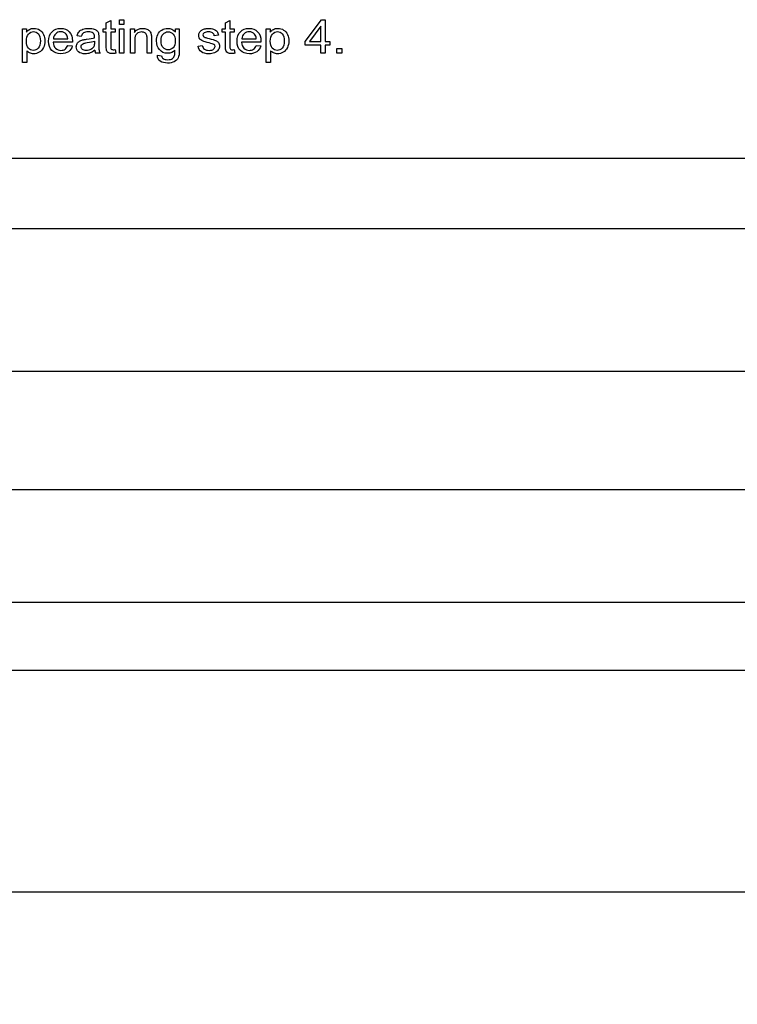
# Model space of a CAD drawing. Units: inches. Extents: x -72 to 114, y -101 to 78.
# Drawn here: x -25 to -23, y -39 to -36 of the extents above; entities that cross this region are included whole.
import ezdxf
from ezdxf.enums import TextEntityAlignment as Align

# ---------------------------------------------------------------- set-up
doc = ezdxf.new("R2010")
doc.units = ezdxf.units.IN
doc.header["$MEASUREMENT"] = 0
doc.layers.add('206357', color=7, linetype='Continuous')
doc.layers.add('Default', color=7, linetype='Continuous')
doc.styles.add('SEACAD_Solid_Edge_ANSI', font='seans.ttf')
doc.dimstyles.new('ANSI_(inch)', dxfattribs={"dimtxt": 1.25, "dimasz": 1.25, "dimexe": 0.625, "dimexo": 0.625, "dimtad": 0, "dimtih": 1, "dimtoh": 1, "dimzin": 4, "dimdsep": 46, "dimtxsty": 'SEACAD_Solid_Edge_ANSI', "dimblk1": '_SE_FILLED', "dimblk2": '_SE_FILLED', "dimsah": 1, "dimcen": 0.625, "dimadec": 0, "dimazin": 0, "dimtfac": 1, "dimtofl": 0, "dimtmove": 0, "dimatfit": 3, "dimfxl": 1, "dimtolj": 1, "dimtzin": 4, "dimarcsym": 0})

# ---------------------------------------------------------------- blocks, each defined once
blk = doc.blocks.new('SE2')
at = {"layer": '206357', "color": 7, "linetype": 'Continuous'}
for p, q in [((-24.9741, -36.2834), (-24.9598, -36.2754)), ((-24.9598, -36.2754), (-24.9598, -36.3029)), ((-24.9316, -36.273), (-24.9175, -36.273)), ((-24.9316, -36.2882), (-24.9316, -36.273)), ((-24.9175, -36.273), (-24.9175, -36.2882)), ((-24.5883, -36.2834), (-24.5742, -36.2754)), ((-24.5742, -36.2754), (-24.5742, -36.3029)), ((-24.3306, -36.3435), (-24.2775, -36.273)), ((-24.2775, -36.273), (-24.266, -36.273)), ((-24.266, -36.273), (-24.266, -36.3435)), ((-25.2458, -36.3029), (-25.2328, -36.3029)), ((-25.2458, -36.4117), (-25.2458, -36.3029)), ((-25.2328, -36.3029), (-25.2328, -36.3132)), ((-24.9845, -36.3029), (-24.9741, -36.3029)), ((-24.9845, -36.3132), (-24.9845, -36.3029)), ((-24.9741, -36.3029), (-24.9741, -36.2834)), ((-24.9598, -36.3029), (-24.9454, -36.3029)), ((-24.9454, -36.3029), (-24.9454, -36.3132)), ((-24.9175, -36.2882), (-24.9316, -36.2882)), ((-24.9316, -36.3029), (-24.9175, -36.3029)), ((-24.9316, -36.3816), (-24.9316, -36.3029)), ((-24.9175, -36.3029), (-24.9175, -36.3816)), ((-24.896, -36.3029), (-24.8832, -36.3029)), ((-24.896, -36.3816), (-24.896, -36.3029)), ((-24.8832, -36.3029), (-24.8832, -36.3141)), ((-24.7506, -36.3029), (-24.7378, -36.3029)), ((-24.7506, -36.3126), (-24.7506, -36.3029)), ((-24.5989, -36.3029), (-24.5883, -36.3029)), ((-24.5989, -36.3132), (-24.5989, -36.3029)), ((-24.5883, -36.3029), (-24.5883, -36.2834)), ((-24.5742, -36.3029), (-24.5598, -36.3029)), ((-24.5598, -36.3029), (-24.5598, -36.3132)), ((-24.4564, -36.3029), (-24.4435, -36.3029)), ((-24.4564, -36.4117), (-24.4564, -36.3029)), ((-24.4435, -36.3029), (-24.4435, -36.3132)), ((-24.2801, -36.2944), (-24.3166, -36.3435)), ((-24.2801, -36.3435), (-24.2801, -36.2944)), ((-25.1452, -36.3345), (-25.0984, -36.3345)), ((-25.0549, -36.3271), (-25.0687, -36.3254)), ((-24.9741, -36.3132), (-24.9845, -36.3132)), ((-24.9454, -36.3132), (-24.9598, -36.3132)), ((-24.6109, -36.3233), (-24.6247, -36.325)), ((-24.5883, -36.3132), (-24.5989, -36.3132)), ((-24.5598, -36.3132), (-24.5742, -36.3132)), ((-24.5355, -36.3345), (-24.4887, -36.3345)), ((-25.0835, -36.3456), (-25.1461, -36.3456)), ((-25.0986, -36.3563), (-25.084, -36.358)), ((-24.9454, -36.3696), (-24.9436, -36.3813)), ((-24.6773, -36.3581), (-24.6633, -36.356)), ((-24.5598, -36.3696), (-24.5579, -36.3813)), ((-24.4737, -36.3456), (-24.5363, -36.3456)), ((-24.4888, -36.3563), (-24.4741, -36.358)), ((-24.3306, -36.3557), (-24.3306, -36.3435)), ((-24.2801, -36.3557), (-24.3306, -36.3557)), ((-24.3166, -36.3435), (-24.2801, -36.3435)), ((-24.2801, -36.3816), (-24.2801, -36.3557)), ((-24.266, -36.3435), (-24.2504, -36.3435)), ((-24.266, -36.3557), (-24.266, -36.3816)), ((-24.2504, -36.3557), (-24.266, -36.3557)), ((-24.2504, -36.3435), (-24.2504, -36.3557)), ((-24.228, -36.3816), (-24.228, -36.3664)), ((-24.228, -36.3664), (-24.2119, -36.3664)), ((-24.2119, -36.3664), (-24.2119, -36.3816)), ((-25.2316, -36.3733), (-25.2316, -36.4117)), ((-24.9941, -36.3816), (-25.0087, -36.3816)), ((-24.9175, -36.3816), (-24.9316, -36.3816)), ((-24.8818, -36.3816), (-24.896, -36.3816)), ((-24.8279, -36.3816), (-24.8421, -36.3816)), ((-24.8087, -36.3881), (-24.7949, -36.3898)), ((-24.4422, -36.3733), (-24.4422, -36.4117)), ((-24.266, -36.3816), (-24.2801, -36.3816)), ((-24.2119, -36.3816), (-24.228, -36.3816)), ((-25.2316, -36.4117), (-25.2458, -36.4117)), ((-24.4422, -36.4117), (-24.4564, -36.4117)), ((-27.5351, -36.7207), (-15.5351, -36.7207)), ((-27.5351, -36.9486), (-15.5351, -36.9486)), ((-27.5351, -37.41), (-15.5351, -37.41)), ((-27.5351, -37.7926), (-15.5351, -37.7926)), ((-27.5351, -38.1568), (-15.5351, -38.1568)), ((-27.5351, -38.3775), (-15.5351, -38.3775)), ((-27.5351, -39.0938), (-15.5351, -39.0938))]:
    blk.add_line(p, q, dxfattribs=at)
blk.add_ellipse((-24.9791, -36.3688), major_axis=(-0.0325, 0), ratio=0.939042, start_param=0.092152, end_param=0.431758, dxfattribs=at)
for points, knots in [([(-25.2328, -36.3132), (-25.2298, -36.3092), (-25.2263, -36.3062), (-25.2224, -36.3042), (-25.2186, -36.3023), (-25.2139, -36.3012), (-25.2013, -36.3012), (-25.195, -36.3029), (-25.1894, -36.3064), (-25.1839, -36.3098), (-25.1798, -36.3147), (-25.177, -36.321), (-25.1742, -36.3273), (-25.1728, -36.3341), (-25.1728, -36.3497), (-25.1743, -36.357), (-25.1775, -36.3634), (-25.1806, -36.3698), (-25.185, -36.3748), (-25.191, -36.3782), (-25.1969, -36.3815), (-25.203, -36.3833), (-25.2142, -36.3833), (-25.2185, -36.3824), (-25.2261, -36.3786), (-25.2291, -36.3762), (-25.2316, -36.3733)], [0, 0, 0, 0, 0.078431, 0.078431, 0.078431, 0.161074, 0.161074, 0.269325, 0.269325, 0.269325, 0.38059, 0.38059, 0.38059, 0.504291, 0.504291, 0.636318, 0.636318, 0.636318, 0.752104, 0.752104, 0.752104, 0.853897, 0.853897, 0.926949, 0.926949, 1, 1, 1, 1]), ([(-25.084, -36.358), (-25.0863, -36.366), (-25.0905, -36.3722), (-25.0968, -36.3767), (-25.103, -36.3811), (-25.1111, -36.3833), (-25.133, -36.3833), (-25.1427, -36.3798), (-25.1499, -36.3727), (-25.1571, -36.3656), (-25.1606, -36.3557), (-25.1606, -36.3297), (-25.157, -36.3195), (-25.1498, -36.3121), (-25.1426, -36.3048), (-25.1332, -36.3012), (-25.1104, -36.3012), (-25.1012, -36.3047), (-25.0941, -36.3119), (-25.087, -36.3191), (-25.0834, -36.3291), (-25.0834, -36.3428), (-25.0835, -36.344), (-25.0835, -36.3456)], [0, 0, 0, 0, 0.09594, 0.09594, 0.09594, 0.197022, 0.197022, 0.324577, 0.324577, 0.324577, 0.460922, 0.460922, 0.601118, 0.601118, 0.601118, 0.726792, 0.726792, 0.847473, 0.847473, 0.847473, 0.991169, 0.991169, 1, 1, 1, 1]), ([(-25.0687, -36.3254), (-25.0674, -36.3198), (-25.0653, -36.3153), (-25.0595, -36.3085), (-25.0553, -36.3058), (-25.0499, -36.3039), (-25.0444, -36.3021), (-25.038, -36.3012), (-25.0236, -36.3012), (-25.0178, -36.302), (-25.0134, -36.3036), (-25.0089, -36.3052), (-25.0055, -36.3071), (-25.0035, -36.3095), (-25.0013, -36.3119), (-24.9999, -36.3149), (-24.9991, -36.3186), (-24.9986, -36.3208), (-24.9984, -36.325), (-24.9984, -36.3309), (-24.9984, -36.3368), (-24.9984, -36.3427), (-24.9984, -36.3486), (-24.9984, -36.361), (-24.9981, -36.3688), (-24.9975, -36.3721), (-24.9968, -36.3754), (-24.9958, -36.3786), (-24.9941, -36.3816)], [0, 0, 0, 0, 0.098184, 0.098184, 0.196368, 0.196368, 0.196368, 0.313852, 0.313852, 0.430085, 0.430085, 0.430085, 0.505064, 0.505064, 0.505064, 0.572797, 0.572797, 0.572797, 0.655479, 0.655479, 0.655479, 0.774339, 0.774339, 0.774339, 0.932232, 0.932232, 0.932232, 1, 1, 1, 1]), ([(-24.8832, -36.3141), (-24.8771, -36.3055), (-24.8682, -36.3012), (-24.8515, -36.3012), (-24.8468, -36.3021), (-24.8427, -36.3037), (-24.8384, -36.3054), (-24.8352, -36.3077), (-24.831, -36.3132), (-24.8296, -36.3165), (-24.8287, -36.3203), (-24.8282, -36.3227), (-24.8279, -36.3271), (-24.8279, -36.3333), (-24.8279, -36.3494), (-24.8279, -36.3655), (-24.8279, -36.3816)], [0, 0, 0, 0, 0.235852, 0.235852, 0.338939, 0.338939, 0.338939, 0.426351, 0.426351, 0.513763, 0.513763, 0.513763, 0.617112, 0.617112, 0.617112, 1, 1, 1, 1]), ([(-24.752, -36.3713), (-24.7582, -36.3782), (-24.766, -36.3816), (-24.7868, -36.3816), (-24.7957, -36.3777), (-24.8021, -36.3699), (-24.8085, -36.3622), (-24.8116, -36.3528), (-24.8116, -36.3344), (-24.8101, -36.3274), (-24.8072, -36.3211), (-24.8043, -36.3148), (-24.8001, -36.3099), (-24.789, -36.3029), (-24.7825, -36.3012), (-24.7652, -36.3012), (-24.757, -36.305), (-24.7506, -36.3126)], [0, 0, 0, 0, 0.140623, 0.140623, 0.316403, 0.316403, 0.316403, 0.496137, 0.496137, 0.617931, 0.617931, 0.617931, 0.732194, 0.732194, 0.846458, 0.846458, 1, 1, 1, 1]), ([(-24.7378, -36.3029), (-24.7378, -36.3256), (-24.7378, -36.3482), (-24.7378, -36.3709), (-24.7378, -36.3831), (-24.7391, -36.3918), (-24.7417, -36.3969), (-24.7444, -36.402), (-24.7487, -36.4061), (-24.7544, -36.409), (-24.7602, -36.4119), (-24.7672, -36.4134), (-24.7856, -36.4134), (-24.7937, -36.4113), (-24.7999, -36.4071), (-24.806, -36.403), (-24.8089, -36.3966), (-24.8087, -36.3881)], [0, 0, 0, 0, 0.381671, 0.381671, 0.381671, 0.530325, 0.530325, 0.530325, 0.626995, 0.626995, 0.626995, 0.741452, 0.741452, 0.87796, 0.87796, 0.87796, 1, 1, 1, 1]), ([(-24.6633, -36.356), (-24.6625, -36.3613), (-24.6604, -36.3653), (-24.6568, -36.3681), (-24.6532, -36.3709), (-24.6481, -36.3723), (-24.6415, -36.3722), (-24.635, -36.3722), (-24.6301, -36.371), (-24.6238, -36.3661), (-24.6222, -36.3632), (-24.6222, -36.3568), (-24.6236, -36.3545), (-24.6264, -36.3528), (-24.6283, -36.3516), (-24.6331, -36.3501), (-24.6409, -36.3483), (-24.6513, -36.3459), (-24.6585, -36.3437), (-24.6626, -36.3419), (-24.6666, -36.3401), (-24.6697, -36.3376), (-24.6739, -36.3313), (-24.6749, -36.3277), (-24.6749, -36.3203), (-24.674, -36.3171), (-24.6706, -36.3112), (-24.6683, -36.3086), (-24.6654, -36.3067), (-24.6631, -36.3052), (-24.6602, -36.3039), (-24.6563, -36.3028), (-24.6525, -36.3017), (-24.6485, -36.3012), (-24.6375, -36.3012), (-24.6318, -36.3021), (-24.6268, -36.3039), (-24.6218, -36.3056), (-24.6181, -36.3081), (-24.6134, -36.3141), (-24.6117, -36.3182), (-24.6109, -36.3233)], [0, 0, 0, 0, 0.067939, 0.067939, 0.067939, 0.142379, 0.142379, 0.142379, 0.197816, 0.197816, 0.253252, 0.253252, 0.303868, 0.303868, 0.303868, 0.374465, 0.374465, 0.374465, 0.479242, 0.479242, 0.479242, 0.534691, 0.534691, 0.590141, 0.590141, 0.639429, 0.639429, 0.688718, 0.688718, 0.688718, 0.734837, 0.734837, 0.734837, 0.789904, 0.789904, 0.872987, 0.872987, 0.872987, 0.936493, 0.936493, 1, 1, 1, 1]), ([(-24.4741, -36.358), (-24.4764, -36.366), (-24.4807, -36.3722), (-24.487, -36.3767), (-24.4932, -36.3812), (-24.5013, -36.3833), (-24.5232, -36.3833), (-24.5329, -36.3798), (-24.5401, -36.3727), (-24.5472, -36.3656), (-24.5509, -36.3557), (-24.5509, -36.3297), (-24.5472, -36.3195), (-24.54, -36.3121), (-24.5328, -36.3048), (-24.5233, -36.3012), (-24.5006, -36.3012), (-24.4914, -36.3047), (-24.4844, -36.3119), (-24.4772, -36.3191), (-24.4737, -36.3291), (-24.4737, -36.3428), (-24.4737, -36.344), (-24.4737, -36.3456)], [0, 0, 0, 0, 0.09589, 0.09589, 0.09589, 0.196998, 0.196998, 0.324588, 0.324588, 0.324588, 0.460955, 0.460955, 0.601174, 0.601174, 0.601174, 0.726418, 0.726418, 0.847487, 0.847487, 0.847487, 0.99117, 0.99117, 1, 1, 1, 1]), ([(-24.4435, -36.3132), (-24.4404, -36.3092), (-24.4369, -36.3062), (-24.4331, -36.3042), (-24.4292, -36.3023), (-24.4246, -36.3012), (-24.4119, -36.3012), (-24.4056, -36.3029), (-24.4001, -36.3064), (-24.3946, -36.3098), (-24.3904, -36.3147), (-24.3849, -36.3273), (-24.3835, -36.3341), (-24.3835, -36.3497), (-24.3851, -36.357), (-24.3912, -36.3699), (-24.3957, -36.3748), (-24.4016, -36.3782), (-24.4075, -36.3815), (-24.4137, -36.3833), (-24.4249, -36.3833), (-24.4292, -36.3824), (-24.4367, -36.3786), (-24.4398, -36.3762), (-24.4422, -36.3733)], [0, 0, 0, 0, 0.078443, 0.078443, 0.078443, 0.161759, 0.161759, 0.269375, 0.269375, 0.269375, 0.38612, 0.38612, 0.502865, 0.502865, 0.627468, 0.627468, 0.752071, 0.752071, 0.752071, 0.852196, 0.852196, 0.926098, 0.926098, 1, 1, 1, 1]), ([(-25.2328, -36.3427), (-25.2328, -36.3528), (-25.2306, -36.3602), (-25.2263, -36.3651), (-25.222, -36.3699), (-25.2166, -36.3723), (-25.2104, -36.3722), (-25.204, -36.3722), (-25.1987, -36.3698), (-25.1942, -36.3648), (-25.1897, -36.3598), (-25.1874, -36.3521), (-25.1874, -36.3315), (-25.1896, -36.3241), (-25.194, -36.3191), (-25.1984, -36.3142), (-25.2037, -36.3117), (-25.2158, -36.3117), (-25.2211, -36.3143), (-25.2258, -36.3196), (-25.2305, -36.3249), (-25.2328, -36.3326), (-25.2328, -36.3427)], [0, 0, 0, 0, 0.142812, 0.142812, 0.142812, 0.246366, 0.246366, 0.246366, 0.351735, 0.351735, 0.351735, 0.500476, 0.500476, 0.643062, 0.643062, 0.643062, 0.747811, 0.747811, 0.852561, 0.852561, 0.852561, 1, 1, 1, 1]), ([(-25.0984, -36.3345), (-25.0991, -36.328), (-25.1009, -36.3231), (-25.1038, -36.3198), (-25.1084, -36.3148), (-25.1142, -36.3122), (-25.1279, -36.3122), (-25.1335, -36.3143), (-25.1378, -36.3183), (-25.1423, -36.3224), (-25.1448, -36.3278), (-25.1452, -36.3345)], [0, 0, 0, 0, 0.226311, 0.226311, 0.226311, 0.498136, 0.498136, 0.741044, 0.741044, 0.741044, 1, 1, 1, 1]), ([(-25.0115, -36.3717), (-25.0166, -36.3759), (-25.0216, -36.379), (-25.0265, -36.3807), (-25.0314, -36.3825), (-25.0366, -36.3833), (-25.0516, -36.3833), (-25.0586, -36.3812), (-25.0636, -36.377), (-25.0686, -36.3729), (-25.0711, -36.3674), (-25.0711, -36.357), (-25.0701, -36.3535), (-25.0683, -36.3503), (-25.0665, -36.3471), (-25.064, -36.3446), (-25.0609, -36.3426), (-25.0579, -36.3407), (-25.0544, -36.3393), (-25.0506, -36.3383), (-25.0478, -36.3375), (-25.0436, -36.3369), (-25.0379, -36.3362), (-25.0263, -36.3349), (-25.0178, -36.3334), (-25.0124, -36.3317)], [0, 0, 0, 0, 0.119591, 0.119591, 0.119591, 0.217965, 0.217965, 0.381023, 0.381023, 0.381023, 0.512646, 0.512646, 0.589305, 0.589305, 0.589305, 0.663751, 0.663751, 0.663751, 0.739259, 0.739259, 0.739259, 0.826093, 0.826093, 0.826093, 1, 1, 1, 1]), ([(-25.0124, -36.3317), (-25.0124, -36.3299), (-25.0123, -36.3287), (-25.0123, -36.3228), (-25.0137, -36.319), (-25.0164, -36.3167), (-25.02, -36.3137), (-25.0255, -36.3122), (-25.0396, -36.3122), (-25.0445, -36.3133), (-25.0477, -36.3155), (-25.051, -36.3177), (-25.0533, -36.3216), (-25.0549, -36.3271)], [0, 0, 0, 0, 0.022469, 0.022469, 0.263211, 0.263211, 0.263211, 0.527456, 0.527456, 0.774835, 0.774835, 0.774835, 1, 1, 1, 1]), ([(-24.9436, -36.3813), (-24.9476, -36.3821), (-24.9512, -36.3826), (-24.9595, -36.3826), (-24.9635, -36.3818), (-24.9663, -36.3803), (-24.9691, -36.3787), (-24.9711, -36.3767), (-24.9723, -36.3743), (-24.9735, -36.3717), (-24.9741, -36.3665), (-24.9741, -36.3585), (-24.9741, -36.3434), (-24.9741, -36.3283), (-24.9741, -36.3132)], [0, 0, 0, 0, 0.090235, 0.090235, 0.237691, 0.237691, 0.237691, 0.329382, 0.329382, 0.329382, 0.503714, 0.503714, 0.503714, 1, 1, 1, 1]), ([(-24.9598, -36.3132), (-24.9598, -36.3286), (-24.9598, -36.3439), (-24.9598, -36.3593), (-24.9598, -36.3631), (-24.9596, -36.3655), (-24.959, -36.3666), (-24.9585, -36.3677), (-24.9577, -36.3686), (-24.9566, -36.3692), (-24.9555, -36.3698), (-24.9538, -36.3702), (-24.9517, -36.3701), (-24.9501, -36.3701), (-24.948, -36.37), (-24.9454, -36.3696)], [0, 0, 0, 0, 0.681307, 0.681307, 0.681307, 0.790236, 0.790236, 0.790236, 0.842467, 0.842467, 0.842467, 0.912067, 0.912067, 0.912067, 1, 1, 1, 1]), ([(-24.8421, -36.3816), (-24.8421, -36.3657), (-24.8421, -36.3497), (-24.8421, -36.3338), (-24.8421, -36.3284), (-24.8427, -36.3243), (-24.8448, -36.319), (-24.8468, -36.3168), (-24.8497, -36.3152), (-24.8525, -36.3136), (-24.8557, -36.3128), (-24.8656, -36.3128), (-24.8708, -36.3146), (-24.8752, -36.3182), (-24.8796, -36.3218), (-24.8818, -36.3287), (-24.8818, -36.3387), (-24.8818, -36.353), (-24.8818, -36.3673), (-24.8818, -36.3816)], [0, 0, 0, 0, 0.300014, 0.300014, 0.300014, 0.365755, 0.365755, 0.431496, 0.431496, 0.431496, 0.493291, 0.493291, 0.59292, 0.59292, 0.59292, 0.730851, 0.730851, 0.730851, 1, 1, 1, 1]), ([(-24.7969, -36.3409), (-24.7969, -36.3512), (-24.7948, -36.3587), (-24.7904, -36.3634), (-24.786, -36.3682), (-24.7805, -36.3706), (-24.7674, -36.3706), (-24.7618, -36.3682), (-24.7575, -36.3635), (-24.753, -36.3588), (-24.7508, -36.3514), (-24.7508, -36.3317), (-24.7531, -36.3245), (-24.7576, -36.3195), (-24.7621, -36.3146), (-24.7677, -36.3122), (-24.7805, -36.3122), (-24.7859, -36.3146), (-24.7903, -36.3195), (-24.7947, -36.3243), (-24.7969, -36.3314), (-24.7969, -36.3409)], [0, 0, 0, 0, 0.145808, 0.145808, 0.145808, 0.253932, 0.253932, 0.360798, 0.360798, 0.360798, 0.507231, 0.507231, 0.646341, 0.646341, 0.646341, 0.754945, 0.754945, 0.860963, 0.860963, 0.860963, 1, 1, 1, 1]), ([(-24.6247, -36.325), (-24.6253, -36.321), (-24.6271, -36.3179), (-24.6331, -36.3134), (-24.6375, -36.3122), (-24.6495, -36.3122), (-24.6542, -36.3133), (-24.6597, -36.3173), (-24.6612, -36.3196), (-24.6612, -36.324), (-24.6605, -36.3255), (-24.6594, -36.3269), (-24.6582, -36.3283), (-24.6564, -36.3295), (-24.6539, -36.3305), (-24.6525, -36.331), (-24.6483, -36.3321), (-24.6414, -36.3339), (-24.6314, -36.3364), (-24.6243, -36.3385), (-24.6204, -36.3401), (-24.6164, -36.3417), (-24.6133, -36.344), (-24.6111, -36.347), (-24.6088, -36.3501), (-24.6076, -36.3539), (-24.6076, -36.3629), (-24.609, -36.3671), (-24.6145, -36.3749), (-24.6185, -36.3779), (-24.6238, -36.3801), (-24.629, -36.3823), (-24.6348, -36.3833), (-24.6524, -36.3833), (-24.6607, -36.3812), (-24.6664, -36.377), (-24.6721, -36.3728), (-24.6758, -36.3665), (-24.6773, -36.3581)], [0, 0, 0, 0, 0.04857, 0.04857, 0.09714, 0.09714, 0.153804, 0.153804, 0.210469, 0.210469, 0.247225, 0.247225, 0.247225, 0.277956, 0.277956, 0.277956, 0.337739, 0.337739, 0.337739, 0.438649, 0.438649, 0.438649, 0.493806, 0.493806, 0.493806, 0.559698, 0.559698, 0.624545, 0.624545, 0.689391, 0.689391, 0.689391, 0.766135, 0.766135, 0.892852, 0.892852, 0.892852, 1, 1, 1, 1]), ([(-24.5579, -36.3813), (-24.5619, -36.3821), (-24.5656, -36.3826), (-24.5738, -36.3826), (-24.5778, -36.3818), (-24.5835, -36.3787), (-24.5855, -36.3767), (-24.5866, -36.3743), (-24.5878, -36.3717), (-24.5883, -36.3665), (-24.5883, -36.3585), (-24.5883, -36.3434), (-24.5883, -36.3283), (-24.5883, -36.3132)], [0, 0, 0, 0, 0.078195, 0.078195, 0.204069, 0.204069, 0.329943, 0.329943, 0.329943, 0.504059, 0.504059, 0.504059, 1, 1, 1, 1]), ([(-24.5742, -36.3132), (-24.5742, -36.3286), (-24.5742, -36.3439), (-24.5742, -36.3593), (-24.5742, -36.3631), (-24.5739, -36.3655), (-24.5734, -36.3666), (-24.5729, -36.3677), (-24.5721, -36.3686), (-24.5698, -36.3699), (-24.5682, -36.3702), (-24.5661, -36.3701), (-24.5645, -36.3701), (-24.5624, -36.37), (-24.5598, -36.3696)], [0, 0, 0, 0, 0.681284, 0.681284, 0.681284, 0.790209, 0.790209, 0.790209, 0.851139, 0.851139, 0.91207, 0.91207, 0.91207, 1, 1, 1, 1]), ([(-24.4887, -36.3345), (-24.4893, -36.328), (-24.4911, -36.3231), (-24.4941, -36.3198), (-24.4987, -36.3148), (-24.5044, -36.3122), (-24.5181, -36.3122), (-24.5236, -36.3143), (-24.5325, -36.3224), (-24.535, -36.3278), (-24.5355, -36.3345)], [0, 0, 0, 0, 0.226477, 0.226477, 0.226477, 0.500004, 0.500004, 0.750002, 0.750002, 1, 1, 1, 1]), ([(-24.4435, -36.3427), (-24.4435, -36.3528), (-24.4412, -36.3602), (-24.4369, -36.3651), (-24.4326, -36.3699), (-24.4272, -36.3723), (-24.4211, -36.3722), (-24.4148, -36.3722), (-24.4093, -36.3698), (-24.4048, -36.3648), (-24.4003, -36.3598), (-24.3981, -36.3521), (-24.3981, -36.3315), (-24.4003, -36.3241), (-24.4047, -36.3191), (-24.409, -36.3142), (-24.4143, -36.3117), (-24.4265, -36.3117), (-24.4318, -36.3143), (-24.4412, -36.3249), (-24.4435, -36.3326), (-24.4435, -36.3427)], [0, 0, 0, 0, 0.142816, 0.142816, 0.142816, 0.245954, 0.245954, 0.245954, 0.351709, 0.351709, 0.351709, 0.500416, 0.500416, 0.642969, 0.642969, 0.642969, 0.76198, 0.76198, 0.88099, 0.88099, 1, 1, 1, 1]), ([(-25.1461, -36.3456), (-25.1455, -36.3542), (-25.1429, -36.3608), (-25.1382, -36.3654), (-25.1335, -36.37), (-25.1277, -36.3723), (-25.1208, -36.3722), (-25.1155, -36.3722), (-25.1111, -36.371), (-25.1037, -36.3659), (-25.1007, -36.3618), (-25.0986, -36.3563)], [0, 0, 0, 0, 0.316563, 0.316563, 0.316563, 0.585158, 0.585158, 0.585158, 0.792579, 0.792579, 1, 1, 1, 1]), ([(-25.0516, -36.3693), (-25.0544, -36.367), (-25.0559, -36.364), (-25.0559, -36.3581), (-25.0553, -36.356), (-25.0539, -36.3542), (-25.0526, -36.3523), (-25.0508, -36.3508), (-25.0483, -36.3498), (-25.0459, -36.3489), (-25.0418, -36.3479), (-25.0359, -36.3472), (-25.0256, -36.3458), (-25.0178, -36.3441), (-25.0127, -36.3422)], [0, 0, 0, 0, 0.174319, 0.174319, 0.28816, 0.28816, 0.28816, 0.407504, 0.407504, 0.407504, 0.613571, 0.613571, 0.613571, 1, 1, 1, 1]), ([(-25.0127, -36.3422), (-25.0126, -36.3438), (-25.0124, -36.3454), (-25.0124, -36.347), (-25.0124, -36.3529), (-25.0131, -36.3573), (-25.0147, -36.3603), (-25.0167, -36.3641), (-25.0199, -36.3672), (-25.0285, -36.3717), (-25.0334, -36.3728), (-25.0444, -36.3728), (-25.0487, -36.3717), (-25.0516, -36.3693)], [0, 0, 0, 0, 0.082991, 0.082991, 0.082991, 0.315282, 0.315282, 0.315282, 0.542455, 0.542455, 0.769628, 0.769628, 1, 1, 1, 1]), ([(-24.5363, -36.3456), (-24.5358, -36.3542), (-24.5332, -36.3608), (-24.5285, -36.3654), (-24.5237, -36.37), (-24.5179, -36.3723), (-24.5109, -36.3722), (-24.5058, -36.3722), (-24.5013, -36.371), (-24.4939, -36.3659), (-24.491, -36.3618), (-24.4888, -36.3563)], [0, 0, 0, 0, 0.316566, 0.316566, 0.316566, 0.586192, 0.586192, 0.586192, 0.793096, 0.793096, 1, 1, 1, 1]), ([(-24.7949, -36.3898), (-24.7944, -36.3938), (-24.7928, -36.3968), (-24.7901, -36.3986), (-24.7865, -36.401), (-24.7818, -36.4024), (-24.769, -36.4024), (-24.7639, -36.4011), (-24.7567, -36.3962), (-24.7543, -36.3928), (-24.753, -36.3884), (-24.7522, -36.3857), (-24.7519, -36.38), (-24.752, -36.3713)], [0, 0, 0, 0, 0.147258, 0.147258, 0.147258, 0.339687, 0.339687, 0.546548, 0.546548, 0.753409, 0.753409, 0.753409, 1, 1, 1, 1])]:
    blk.add_open_spline(points, degree=3, knots=knots, dxfattribs=at)
blk = doc.blocks.new('DMBLK9')
at = {"layer": 'Default', "linetype": 'Continuous'}
for points in [[(-26.3331, -44.2947), (-26.3331, -43.878), (-27.5831, -44.0864)], [(-16.7371, -44.2947), (-15.4871, -44.0864), (-16.7371, -43.878)]]:
    blk.add_hatch(color=7, dxfattribs=at).paths.add_polyline_path(points)
at = {"layer": 'Default', "color": 7, "linetype": 'Continuous'}
for p, q in [((-27.5831, -39.7188), (-27.5831, -44.7114)), ((-15.4871, -39.7188), (-15.4871, -44.7114)), ((-27.5831, -44.0864), (-23.7459, -44.0864)), ((-19.3244, -44.0864), (-15.4871, -44.0864))]:
    blk.add_line(p, q, dxfattribs=at)
at = {"layer": 'Default', "color": 7, "linetype": 'Continuous', "style": 'SEACAD_Solid_Edge_ANSI'}
blk.add_text('12.10', height=1.25, dxfattribs=at).set_placement((-23.3084, -43.4614), align=Align.TOP_LEFT)
blk = doc.blocks.new('_SE_FILLED')
at = {"color": 0}
blk.add_line((0, 0), (-1, 0), dxfattribs=at)
blk.add_solid([(0, 0), (-1, -0.1665), (-1, 0.1665), (0, 0)], dxfattribs=at)

msp = doc.modelspace()

# ---------------------------------------------------------------- block references
at = {"layer": 'Default'}
msp.add_blockref('SE2', (0, 0), dxfattribs=at)

# ---------------------------------------------------------------- dimensions: what is measured, and where the dimension line sits
at = {"layer": 'Default', "color": 7, "linetype": 'Continuous'}
dim = msp.add_linear_dim(base=(-15.4871, -44.0864), p1=(-27.5831, -38.3775), p2=(-15.4871, -39.0938), text='\\A1;<>\\P ', dimstyle='ANSI_(inch)', dxfattribs=at)
dim.commit()
dim.dimension.update_dxf_attribs({"geometry": 'DMBLK9', "text_midpoint": (-21.5351, -44.0864), "dimtype": 160})

doc.saveas('drawing.dxf')
